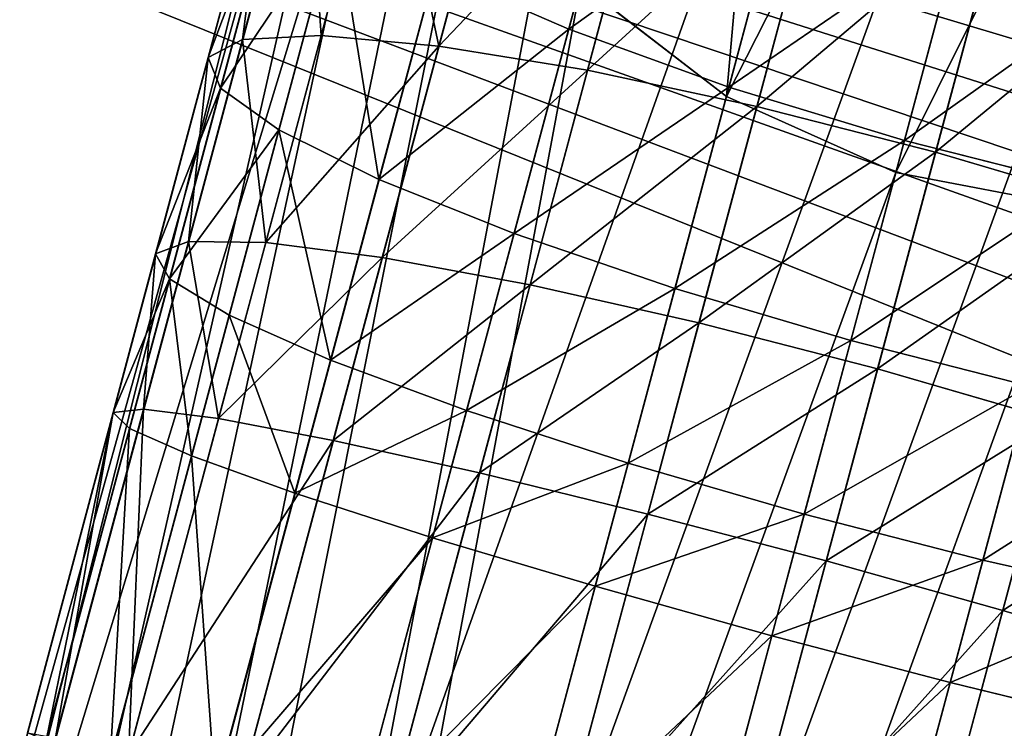
# Model space of a CAD drawing. Units: millimetres. Extents: x -565 to 566, y -284 to 391.
# Drawn here: x 353 to 371, y 281 to 294 of the extents above; entities that cross this region are included whole.
import ezdxf

# ---------------------------------------------------------------- set-up
doc = ezdxf.new("R2010")
doc.units = ezdxf.units.MM
doc.layers.get('0').update_dxf_attribs({"true_color": 0xffffff})

# ---------------------------------------------------------------- blocks, each defined once
blk = doc.blocks.new('Group_20')
at = {"color": 9, "true_color": 0xc6c6c6}
for p, q in [((12.902, 11.51, 4.312), (15.507, 48.584, -102.455)), ((16.27, 11.089, 4.248), (18.875, 48.163, -102.52)), ((19.415, 9.906, 3.913), (22.021, 46.979, -102.853)), ((22.123, 8.04, 3.332), (24.729, 45.114, -103.434)), ((24.21, 5.621, 2.543), (26.815, 42.693, -104.221)), ((12.335, 25.778, -110.419), (13.409, 41.454, -155.921)), ((15.703, 25.357, -110.484), (16.778, 41.034, -155.988)), ((25.532, 2.811, 1.599), (28.137, 39.883, -105.161)), ((26.001, -0.197, 0.566), (28.606, 36.874, -106.191)), ((25.583, -3.198, -0.486), (28.188, 33.871, -107.239)), ((-2.513, 31.076, -314.214), (-3.918, 26.473, -314.932)), ((24.308, -5.988, -1.486), (26.913, 31.08, -108.235)), ((-0.205, 30.208, -289.27), (-1.396, 26.355, -290.067)), ((0.714, 30.083, -314.203), (-0.687, 25.491, -314.919)), ((2.994, 29.405, -290.076), (1.793, 25.522, -290.879)), ((3.76, 28.996, -313.37), (2.372, 24.448, -314.079)), ((5.949, 28.86, -291.641), (4.728, 24.908, -292.458)), ((22.262, -8.376, -2.365), (24.867, 28.69, -109.111)), ((6.416, 27.891, -311.771), (5.051, 23.415, -312.47)), ((-3.918, 26.473, -314.932), (-7.101, 27.328, -314.117)), ((-4.624, 27.348, -290.078), (-1.396, 26.355, -290.067)), ((6.585, -10.102, -3.347), (9.19, 26.962, -110.085)), ((9.19, 26.962, -110.085), (12.335, 25.778, -110.419)), ((8.502, 26.841, -309.517), (7.166, 22.464, -310.2)), ((19.586, -10.201, -3.064), (22.19, 26.865, -109.807)), ((-3.918, 26.473, -314.932), (-5.105, 22.543, -315.39)), ((-0.687, 25.491, -314.919), (-3.918, 26.473, -314.932)), ((-1.396, 26.355, -290.067), (-2.502, 22.732, -290.632)), ((-1.396, 26.355, -290.067), (1.793, 25.522, -290.879)), ((9.875, 25.92, -306.759), (8.575, 21.658, -307.424)), ((9.73, -11.286, -3.681), (12.335, 25.778, -110.419)), ((12.335, 25.778, -110.419), (15.703, 25.357, -110.484)), ((15.703, 25.357, -110.484), (19.065, 25.728, -110.275)), ((16.46, -11.337, -3.535), (19.065, 25.728, -110.275)), ((1.793, 25.522, -290.879), (0.681, 21.877, -291.448)), ((1.793, 25.522, -290.879), (4.728, 24.908, -292.458)), ((-0.687, 25.491, -314.919), (-1.871, 21.568, -315.377)), ((2.372, 24.448, -314.079), (-0.687, 25.491, -314.919)), ((13.099, -11.707, -3.745), (15.703, 25.357, -110.484)), ((10.442, 25.189, -303.687), (9.181, 21.053, -304.332)), ((4.728, 24.908, -292.458), (3.599, 21.208, -293.035)), ((4.728, 24.908, -292.458), (7.206, 24.552, -294.697)), ((10.165, 24.698, -300.51), (8.942, 20.69, -301.135)), ((2.372, 24.448, -314.079), (1.198, 20.56, -314.533)), ((5.051, 23.415, -312.47), (2.372, 24.448, -314.079)), ((7.206, 24.552, -294.697), (6.052, 20.77, -295.287)), ((9.061, 24.481, -297.443), (7.875, 20.593, -298.05)), ((-5.733, 23.714, -290.645), (-6.685, 20.559, -291.013)), ((-5.733, 23.714, -290.645), (-2.502, 22.732, -290.632)), ((-8.282, 23.416, -314.573), (-9.317, 19.965, -314.867)), ((-5.105, 22.543, -315.39), (-8.282, 23.416, -314.573)), ((5.051, 23.415, -312.47), (3.894, 19.585, -312.916)), ((7.166, 22.464, -310.2), (5.051, 23.415, -312.47)), ((-2.502, 22.732, -290.632), (-3.452, 19.585, -290.999)), ((-2.502, 22.732, -290.632), (0.681, 21.877, -291.448)), ((-5.105, 22.543, -315.39), (-6.149, 19.061, -315.687)), ((-1.871, 21.568, -315.377), (-5.105, 22.543, -315.39)), ((7.166, 22.464, -310.2), (6.034, 18.712, -310.637)), ((8.575, 21.658, -307.424), (7.166, 22.464, -310.2)), ((0.681, 21.877, -291.448), (-0.275, 18.711, -291.817)), ((0.681, 21.877, -291.448), (3.599, 21.208, -293.035)), ((-9.755, 21.568, -291.857), (-6.685, 20.559, -291.013)), ((-1.871, 21.568, -315.377), (-2.911, 18.1, -315.672)), ((1.198, 20.56, -314.533), (-1.871, 21.568, -315.377)), ((8.575, 21.658, -307.424), (7.47, 17.998, -307.851)), ((9.181, 21.053, -304.332), (8.575, 21.658, -307.424)), ((3.599, 21.208, -293.035), (2.629, 17.998, -293.41)), ((3.599, 21.208, -293.035), (6.052, 20.77, -295.287)), ((9.181, 21.053, -304.332), (8.106, 17.494, -304.747)), ((8.942, 20.69, -301.135), (9.181, 21.053, -304.332)), ((-9.317, 19.965, -314.867), (-12.2, 20.75, -313.268)), ((6.052, 20.77, -295.287), (5.063, 17.494, -295.669)), ((6.052, 20.77, -295.287), (7.875, 20.593, -298.05)), ((7.875, 20.593, -298.05), (8.942, 20.69, -301.135)), ((8.942, 20.69, -301.135), (7.898, 17.233, -301.538)), ((-6.685, 20.559, -291.013), (-7.35, 18.342, -291.202)), ((-6.685, 20.559, -291.013), (-3.452, 19.585, -290.999)), ((1.198, 20.56, -314.533), (0.175, 17.148, -314.823)), ((3.894, 19.585, -312.916), (1.198, 20.56, -314.533)), ((7.875, 20.593, -298.05), (6.86, 17.233, -298.442)), ((-9.317, 19.965, -314.867), (-11.178, 13.621, -314.885)), ((-6.149, 19.061, -315.687), (-9.317, 19.965, -314.867)), ((-3.452, 19.585, -290.999), (-4.113, 17.381, -291.187)), ((-3.452, 19.585, -290.999), (-0.275, 18.711, -291.817)), ((3.894, 19.585, -312.916), (2.9, 16.268, -313.199)), ((6.034, 18.712, -310.637), (3.894, 19.585, -312.916)), ((-10.436, 19.295, -292.051), (-7.35, 18.342, -291.202)), ((-6.149, 19.061, -315.687), (-8.018, 12.69, -315.705)), ((-2.911, 18.1, -315.672), (-6.149, 19.061, -315.687)), ((-0.275, 18.711, -291.817), (-0.945, 16.477, -292.007)), ((-0.275, 18.711, -291.817), (2.629, 17.998, -293.41)), ((6.034, 18.712, -310.637), (5.077, 15.522, -310.909)), ((7.47, 17.998, -307.851), (6.034, 18.712, -310.637)), ((-7.35, 18.342, -291.202), (-8.878, 13.134, -291.217)), ((-7.35, 18.342, -291.202), (-4.113, 17.381, -291.187)), ((-2.911, 18.1, -315.672), (-4.777, 11.742, -315.69)), ((0.175, 17.148, -314.823), (-2.911, 18.1, -315.672)), ((2.629, 17.998, -293.41), (1.938, 15.692, -293.606)), ((2.629, 17.998, -293.41), (5.063, 17.494, -295.669)), ((7.47, 17.998, -307.851), (6.559, 14.959, -308.11)), ((8.106, 17.494, -304.747), (7.47, 17.998, -307.851)), ((5.063, 17.494, -295.669), (4.339, 15.08, -295.875)), ((5.063, 17.494, -295.669), (6.86, 17.233, -298.442)), ((8.106, 17.494, -304.747), (7.244, 14.619, -304.992)), ((7.898, 17.233, -301.538), (8.106, 17.494, -304.747)), ((-4.113, 17.381, -291.187), (-5.637, 12.186, -291.202)), ((-4.113, 17.381, -291.187), (-0.945, 16.477, -292.007)), ((0.175, 17.148, -314.823), (-1.676, 10.841, -314.842)), ((2.9, 16.268, -313.199), (0.175, 17.148, -314.823)), ((6.86, 17.233, -298.442), (6.095, 14.681, -298.659)), ((6.86, 17.233, -298.442), (7.898, 17.233, -301.538)), ((7.898, 17.233, -301.538), (7.086, 14.524, -301.769)), ((-0.945, 16.477, -292.007), (-2.477, 11.255, -292.022)), ((-0.945, 16.477, -292.007), (1.938, 15.692, -293.606)), ((2.9, 16.268, -313.199), (1.075, 10.049, -313.217)), ((5.077, 15.522, -310.909), (2.9, 16.268, -313.199)), ((1.938, 15.692, -293.606), (0.387, 10.405, -293.621)), ((1.938, 15.692, -293.606), (4.339, 15.08, -295.875)), ((5.077, 15.522, -310.909), (3.287, 9.42, -310.927)), ((6.559, 14.959, -308.11), (5.077, 15.522, -310.909)), ((4.339, 15.08, -295.875), (2.759, 9.693, -295.891)), ((4.339, 15.08, -295.875), (6.095, 14.681, -298.659)), ((6.559, 14.959, -308.11), (4.809, 8.997, -308.127)), ((7.244, 14.619, -304.992), (6.559, 14.959, -308.11)), ((6.095, 14.681, -298.659), (4.477, 9.168, -298.675)), ((7.244, 14.619, -304.992), (5.539, 8.808, -305.009)), ((6.095, 14.681, -298.659), (7.086, 14.524, -301.769)), ((7.086, 14.524, -301.769), (7.244, 14.619, -304.992)), ((7.086, 14.524, -301.769), (5.425, 8.867, -301.785))]:
    blk.add_line(p, q, dxfattribs=at)
mesh = blk.add_polyface(dxfattribs=at)
corners = [(9.541, 11.14, 4.101), (15.507, 48.584, -102.455), (12.146, 48.213, -102.664), (12.902, 11.51, 4.312)]
mesh.append_faces([[corners[k] for k in face] for face in [(0, 1, 2), (1, 0, 3)]], dxfattribs={"vtx0": -1, "color": 9})
mesh = blk.add_polyface(dxfattribs=at)
corners = [(15.507, 48.584, -102.455), (16.27, 11.089, 4.248), (18.875, 48.163, -102.52), (12.902, 11.51, 4.312)]
mesh.append_faces([[corners[k] for k in face] for face in [(0, 1, 2), (1, 0, 3)]], dxfattribs={"vtx0": -1, "color": 9})
mesh = blk.add_polyface(dxfattribs=at)
corners = [(18.875, 48.163, -102.52), (19.415, 9.906, 3.913), (22.021, 46.979, -102.853), (16.27, 11.089, 4.248)]
mesh.append_faces([[corners[k] for k in face] for face in [(0, 1, 2), (1, 0, 3)]], dxfattribs={"vtx0": -1, "color": 9})
mesh = blk.add_polyface(dxfattribs=at)
corners = [(22.021, 46.979, -102.853), (22.123, 8.04, 3.332), (24.729, 45.114, -103.434), (19.415, 9.906, 3.913)]
mesh.append_faces([[corners[k] for k in face] for face in [(0, 1, 2), (1, 0, 3)]], dxfattribs={"vtx0": -1, "color": 9})
mesh = blk.add_polyface(dxfattribs=at)
corners = [(26.815, 42.693, -104.221), (22.123, 8.04, 3.332), (24.21, 5.621, 2.543), (24.729, 45.114, -103.434)]
mesh.append_faces([[corners[k] for k in face] for face in [(0, 1, 2), (1, 0, 3)]], dxfattribs={"vtx0": -1, "color": 9})
mesh = blk.add_polyface(dxfattribs=at)
corners = [(12.335, 25.778, -110.419), (10.264, 42.637, -155.588), (13.409, 41.454, -155.921), (9.19, 26.962, -110.085)]
mesh.append_faces([[corners[k] for k in face] for face in [(0, 1, 2), (1, 0, 3)]], dxfattribs={"vtx0": -1, "color": 9})
mesh = blk.add_polyface(dxfattribs=at)
corners = [(28.137, 39.883, -105.161), (24.21, 5.621, 2.543), (25.532, 2.811, 1.599), (26.815, 42.693, -104.221)]
mesh.append_faces([[corners[k] for k in face] for face in [(0, 1, 2), (1, 0, 3)]], dxfattribs={"vtx0": -1, "color": 9})
mesh = blk.add_polyface(dxfattribs=at)
corners = [(15.703, 25.357, -110.484), (13.409, 41.454, -155.921), (16.778, 41.034, -155.988), (12.335, 25.778, -110.419)]
mesh.append_faces([[corners[k] for k in face] for face in [(0, 1, 2), (1, 0, 3)]], dxfattribs={"vtx0": -1, "color": 9})
mesh = blk.add_polyface(dxfattribs=at)
corners = [(20.139, 41.406, -155.783), (15.703, 25.357, -110.484), (16.778, 41.034, -155.988), (19.065, 25.728, -110.275)]
mesh.append_faces([[corners[k] for k in face] for face in [(0, 1, 2), (1, 0, 3)]], dxfattribs={"vtx0": -1, "color": 9})
mesh = blk.add_polyface(dxfattribs=at)
corners = [(28.606, 36.874, -106.191), (25.532, 2.811, 1.599), (26.001, -0.197, 0.566), (28.137, 39.883, -105.161)]
mesh.append_faces([[corners[k] for k in face] for face in [(0, 1, 2), (1, 0, 3)]], dxfattribs={"vtx0": -1, "color": 9})
mesh = blk.add_polyface(dxfattribs=at)
corners = [(28.188, 33.871, -107.239), (26.001, -0.197, 0.566), (25.583, -3.198, -0.486), (28.606, 36.874, -106.191)]
mesh.append_faces([[corners[k] for k in face] for face in [(0, 1, 2), (1, 0, 3)]], dxfattribs={"vtx0": -1, "color": 9})
mesh = blk.add_polyface(dxfattribs=at)
corners = [(0.468, -3.008, -1.033), (4.396, 31.248, -108.718), (1.791, -5.817, -1.976), (3.073, 34.058, -107.777)]
mesh.append_faces([[corners[k] for k in face] for face in [(0, 1, 2), (1, 0, 3)]], dxfattribs={"vtx0": -1, "color": 9})
mesh = blk.add_polyface(dxfattribs=at)
corners = [(26.913, 31.08, -108.235), (25.583, -3.198, -0.486), (24.308, -5.988, -1.486), (28.188, 33.871, -107.239)]
mesh.append_faces([[corners[k] for k in face] for face in [(0, 1, 2), (1, 0, 3)]], dxfattribs={"vtx0": -1, "color": 9})
mesh = blk.add_polyface(dxfattribs=at)
corners = [(-5.703, 31.908, -313.402), (-3.918, 26.473, -314.932), (-7.101, 27.328, -314.117), (-2.513, 31.076, -314.214)]
mesh.append_faces([[corners[k] for k in face] for face in [(0, 1, 2), (1, 0, 3)]], dxfattribs={"vtx0": -1, "color": 9})
mesh = blk.add_polyface(dxfattribs=at)
corners = [(-1.396, 26.355, -290.067), (-3.429, 31.215, -289.278), (-4.624, 27.348, -290.078), (-0.205, 30.208, -289.27)]
mesh.append_faces([[corners[k] for k in face] for face in [(0, 1, 2), (1, 0, 3)]], dxfattribs={"vtx0": -1, "color": 9})
mesh = blk.add_polyface(dxfattribs=at)
corners = [(1.791, -5.817, -1.976), (6.482, 28.827, -109.505), (3.877, -8.237, -2.766), (4.396, 31.248, -108.718)]
mesh.append_faces([[corners[k] for k in face] for face in [(0, 1, 2), (1, 0, 3)]], dxfattribs={"vtx0": -1, "color": 9})
mesh = blk.add_polyface(dxfattribs=at)
corners = [(-2.513, 31.076, -314.214), (-0.687, 25.491, -314.919), (-3.918, 26.473, -314.932), (0.714, 30.083, -314.203)]
mesh.append_faces([[corners[k] for k in face] for face in [(0, 1, 2), (1, 0, 3)]], dxfattribs={"vtx0": -1, "color": 9})
mesh = blk.add_polyface(dxfattribs=at)
corners = [(24.867, 28.69, -109.111), (24.308, -5.988, -1.486), (22.262, -8.376, -2.365), (26.913, 31.08, -108.235)]
mesh.append_faces([[corners[k] for k in face] for face in [(0, 1, 2), (1, 0, 3)]], dxfattribs={"vtx0": -1, "color": 9})
mesh = blk.add_polyface(dxfattribs=at)
corners = [(1.793, 25.522, -290.879), (-0.205, 30.208, -289.27), (-1.396, 26.355, -290.067), (2.994, 29.405, -290.076)]
mesh.append_faces([[corners[k] for k in face] for face in [(0, 1, 2), (1, 0, 3)]], dxfattribs={"vtx0": -1, "color": 9})
mesh = blk.add_polyface(dxfattribs=at)
corners = [(0.714, 30.083, -314.203), (2.372, 24.448, -314.079), (-0.687, 25.491, -314.919), (3.76, 28.996, -313.37)]
mesh.append_faces([[corners[k] for k in face] for face in [(0, 1, 2), (1, 0, 3)]], dxfattribs={"vtx0": -1, "color": 9})
mesh = blk.add_polyface(dxfattribs=at)
corners = [(4.728, 24.908, -292.458), (2.994, 29.405, -290.076), (1.793, 25.522, -290.879), (5.949, 28.86, -291.641)]
mesh.append_faces([[corners[k] for k in face] for face in [(0, 1, 2), (1, 0, 3)]], dxfattribs={"vtx0": -1, "color": 9})
mesh = blk.add_polyface(dxfattribs=at)
corners = [(3.76, 28.996, -313.37), (5.051, 23.415, -312.47), (2.372, 24.448, -314.079), (6.416, 27.891, -311.771)]
mesh.append_faces([[corners[k] for k in face] for face in [(0, 1, 2), (1, 0, 3)]], dxfattribs={"vtx0": -1, "color": 9})
mesh = blk.add_polyface(dxfattribs=at)
corners = [(6.585, -10.102, -3.347), (6.482, 28.827, -109.505), (9.19, 26.962, -110.085), (3.877, -8.237, -2.766)]
mesh.append_faces([[corners[k] for k in face] for face in [(0, 1, 2), (1, 0, 3)]], dxfattribs={"vtx0": -1, "color": 9})
mesh = blk.add_polyface(dxfattribs=at)
corners = [(7.206, 24.552, -294.697), (5.949, 28.86, -291.641), (4.728, 24.908, -292.458), (8.46, 28.61, -293.858)]
mesh.append_faces([[corners[k] for k in face] for face in [(0, 1, 2), (1, 0, 3)]], dxfattribs={"vtx0": -1, "color": 9})
mesh = blk.add_polyface(dxfattribs=at)
corners = [(24.867, 28.69, -109.111), (19.586, -10.201, -3.064), (22.19, 26.865, -109.807), (22.262, -8.376, -2.365)]
mesh.append_faces([[corners[k] for k in face] for face in [(0, 1, 2), (1, 0, 3)]], dxfattribs={"vtx0": -1, "color": 9})
mesh = blk.add_polyface(dxfattribs=at)
corners = [(5.051, 23.415, -312.47), (8.502, 26.841, -309.517), (7.166, 22.464, -310.2), (6.416, 27.891, -311.771)]
mesh.append_faces([[corners[k] for k in face] for face in [(0, 1, 2), (1, 0, 3)]], dxfattribs={"vtx0": -1, "color": 9})
mesh = blk.add_polyface(dxfattribs=at)
corners = [(-7.101, 27.328, -314.117), (-5.105, 22.543, -315.39), (-8.282, 23.416, -314.573), (-3.918, 26.473, -314.932)]
mesh.append_faces([[corners[k] for k in face] for face in [(0, 1, 2), (1, 0, 3)]], dxfattribs={"vtx0": -1, "color": 9})
mesh = blk.add_polyface(dxfattribs=at)
corners = [(-2.502, 22.732, -290.632), (-4.624, 27.348, -290.078), (-5.733, 23.714, -290.645), (-1.396, 26.355, -290.067)]
mesh.append_faces([[corners[k] for k in face] for face in [(0, 1, 2), (1, 0, 3)]], dxfattribs={"vtx0": -1, "color": 9})
mesh = blk.add_polyface(dxfattribs=at)
corners = [(9.73, -11.286, -3.681), (9.19, 26.962, -110.085), (12.335, 25.778, -110.419), (6.585, -10.102, -3.347)]
mesh.append_faces([[corners[k] for k in face] for face in [(0, 1, 2), (1, 0, 3)]], dxfattribs={"vtx0": -1, "color": 9})
mesh = blk.add_polyface(dxfattribs=at)
corners = [(7.166, 22.464, -310.2), (9.875, 25.92, -306.759), (8.575, 21.658, -307.424), (8.502, 26.841, -309.517)]
mesh.append_faces([[corners[k] for k in face] for face in [(0, 1, 2), (1, 0, 3)]], dxfattribs={"vtx0": -1, "color": 9})
mesh = blk.add_polyface(dxfattribs=at)
corners = [(22.19, 26.865, -109.807), (16.46, -11.337, -3.535), (19.065, 25.728, -110.275), (19.586, -10.201, -3.064)]
mesh.append_faces([[corners[k] for k in face] for face in [(0, 1, 2), (1, 0, 3)]], dxfattribs={"vtx0": -1, "color": 9})
mesh = blk.add_polyface(dxfattribs=at)
corners = [(-3.918, 26.473, -314.932), (-1.871, 21.568, -315.377), (-5.105, 22.543, -315.39), (-0.687, 25.491, -314.919)]
mesh.append_faces([[corners[k] for k in face] for face in [(0, 1, 2), (1, 0, 3)]], dxfattribs={"vtx0": -1, "color": 9})
mesh = blk.add_polyface(dxfattribs=at)
corners = [(0.681, 21.877, -291.448), (-1.396, 26.355, -290.067), (-2.502, 22.732, -290.632), (1.793, 25.522, -290.879)]
mesh.append_faces([[corners[k] for k in face] for face in [(0, 1, 2), (1, 0, 3)]], dxfattribs={"vtx0": -1, "color": 9})
mesh = blk.add_polyface(dxfattribs=at)
corners = [(8.575, 21.658, -307.424), (10.442, 25.189, -303.687), (9.181, 21.053, -304.332), (9.875, 25.92, -306.759)]
mesh.append_faces([[corners[k] for k in face] for face in [(0, 1, 2), (1, 0, 3)]], dxfattribs={"vtx0": -1, "color": 9})
mesh = blk.add_polyface(dxfattribs=at)
corners = [(13.099, -11.707, -3.745), (12.335, 25.778, -110.419), (15.703, 25.357, -110.484), (9.73, -11.286, -3.681)]
mesh.append_faces([[corners[k] for k in face] for face in [(0, 1, 2), (1, 0, 3)]], dxfattribs={"vtx0": -1, "color": 9})
mesh = blk.add_polyface(dxfattribs=at)
corners = [(19.065, 25.728, -110.275), (13.099, -11.707, -3.745), (15.703, 25.357, -110.484), (16.46, -11.337, -3.535)]
mesh.append_faces([[corners[k] for k in face] for face in [(0, 1, 2), (1, 0, 3)]], dxfattribs={"vtx0": -1, "color": 9})
mesh = blk.add_polyface(dxfattribs=at)
corners = [(3.599, 21.208, -293.035), (1.793, 25.522, -290.879), (0.681, 21.877, -291.448), (4.728, 24.908, -292.458)]
mesh.append_faces([[corners[k] for k in face] for face in [(0, 1, 2), (1, 0, 3)]], dxfattribs={"vtx0": -1, "color": 9})
mesh = blk.add_polyface(dxfattribs=at)
corners = [(-0.687, 25.491, -314.919), (1.198, 20.56, -314.533), (-1.871, 21.568, -315.377), (2.372, 24.448, -314.079)]
mesh.append_faces([[corners[k] for k in face] for face in [(0, 1, 2), (1, 0, 3)]], dxfattribs={"vtx0": -1, "color": 9})
mesh = blk.add_polyface(dxfattribs=at)
corners = [(9.181, 21.053, -304.332), (10.165, 24.698, -300.51), (8.942, 20.69, -301.135), (10.442, 25.189, -303.687)]
mesh.append_faces([[corners[k] for k in face] for face in [(0, 1, 2), (1, 0, 3)]], dxfattribs={"vtx0": -1, "color": 9})
mesh = blk.add_polyface(dxfattribs=at)
corners = [(6.052, 20.77, -295.287), (4.728, 24.908, -292.458), (3.599, 21.208, -293.035), (7.206, 24.552, -294.697)]
mesh.append_faces([[corners[k] for k in face] for face in [(0, 1, 2), (1, 0, 3)]], dxfattribs={"vtx0": -1, "color": 9})
mesh = blk.add_polyface(dxfattribs=at)
corners = [(-6.685, 20.559, -291.013), (-8.792, 24.757, -291.485), (-9.755, 21.568, -291.857), (-5.733, 23.714, -290.645)]
mesh.append_faces([[corners[k] for k in face] for face in [(0, 1, 2), (1, 0, 3)]], dxfattribs={"vtx0": -1, "color": 9})
mesh = blk.add_polyface(dxfattribs=at)
corners = [(8.942, 20.69, -301.135), (9.061, 24.481, -297.443), (7.875, 20.593, -298.05), (10.165, 24.698, -300.51)]
mesh.append_faces([[corners[k] for k in face] for face in [(0, 1, 2), (1, 0, 3)]], dxfattribs={"vtx0": -1, "color": 9})
mesh = blk.add_polyface(dxfattribs=at)
corners = [(2.372, 24.448, -314.079), (3.894, 19.585, -312.916), (1.198, 20.56, -314.533), (5.051, 23.415, -312.47)]
mesh.append_faces([[corners[k] for k in face] for face in [(0, 1, 2), (1, 0, 3)]], dxfattribs={"vtx0": -1, "color": 9})
mesh = blk.add_polyface(dxfattribs=at)
corners = [(9.061, 24.481, -297.443), (6.052, 20.77, -295.287), (7.875, 20.593, -298.05), (7.206, 24.552, -294.697)]
mesh.append_faces([[corners[k] for k in face] for face in [(0, 1, 2), (1, 0, 3)]], dxfattribs={"vtx0": -1, "color": 9})
mesh = blk.add_polyface(dxfattribs=at)
corners = [(-11.186, 24.13, -312.98), (-9.317, 19.965, -314.867), (-12.2, 20.75, -313.268), (-8.282, 23.416, -314.573)]
mesh.append_faces([[corners[k] for k in face] for face in [(0, 1, 2), (1, 0, 3)]], dxfattribs={"vtx0": -1, "color": 9})
mesh = blk.add_polyface(dxfattribs=at)
corners = [(-3.452, 19.585, -290.999), (-5.733, 23.714, -290.645), (-6.685, 20.559, -291.013), (-2.502, 22.732, -290.632)]
mesh.append_faces([[corners[k] for k in face] for face in [(0, 1, 2), (1, 0, 3)]], dxfattribs={"vtx0": -1, "color": 9})
mesh = blk.add_polyface(dxfattribs=at)
corners = [(-8.282, 23.416, -314.573), (-6.149, 19.061, -315.687), (-9.317, 19.965, -314.867), (-5.105, 22.543, -315.39)]
mesh.append_faces([[corners[k] for k in face] for face in [(0, 1, 2), (1, 0, 3)]], dxfattribs={"vtx0": -1, "color": 9})
mesh = blk.add_polyface(dxfattribs=at)
corners = [(5.051, 23.415, -312.47), (6.034, 18.712, -310.637), (3.894, 19.585, -312.916), (7.166, 22.464, -310.2)]
mesh.append_faces([[corners[k] for k in face] for face in [(0, 1, 2), (1, 0, 3)]], dxfattribs={"vtx0": -1, "color": 9})
mesh = blk.add_polyface(dxfattribs=at)
corners = [(-0.275, 18.711, -291.817), (-2.502, 22.732, -290.632), (-3.452, 19.585, -290.999), (0.681, 21.877, -291.448)]
mesh.append_faces([[corners[k] for k in face] for face in [(0, 1, 2), (1, 0, 3)]], dxfattribs={"vtx0": -1, "color": 9})
mesh = blk.add_polyface(dxfattribs=at)
corners = [(-5.105, 22.543, -315.39), (-2.911, 18.1, -315.672), (-6.149, 19.061, -315.687), (-1.871, 21.568, -315.377)]
mesh.append_faces([[corners[k] for k in face] for face in [(0, 1, 2), (1, 0, 3)]], dxfattribs={"vtx0": -1, "color": 9})
mesh = blk.add_polyface(dxfattribs=at)
corners = [(6.034, 18.712, -310.637), (8.575, 21.658, -307.424), (7.47, 17.998, -307.851), (7.166, 22.464, -310.2)]
mesh.append_faces([[corners[k] for k in face] for face in [(0, 1, 2), (1, 0, 3)]], dxfattribs={"vtx0": -1, "color": 9})
mesh = blk.add_polyface(dxfattribs=at)
corners = [(2.629, 17.998, -293.41), (0.681, 21.877, -291.448), (-0.275, 18.711, -291.817), (3.599, 21.208, -293.035)]
mesh.append_faces([[corners[k] for k in face] for face in [(0, 1, 2), (1, 0, 3)]], dxfattribs={"vtx0": -1, "color": 9})
mesh = blk.add_polyface(dxfattribs=at)
corners = [(-7.35, 18.342, -291.202), (-9.755, 21.568, -291.857), (-10.436, 19.295, -292.051), (-6.685, 20.559, -291.013)]
mesh.append_faces([[corners[k] for k in face] for face in [(0, 1, 2), (1, 0, 3)]], dxfattribs={"vtx0": -1, "color": 9})
mesh = blk.add_polyface(dxfattribs=at)
corners = [(-1.871, 21.568, -315.377), (0.175, 17.148, -314.823), (-2.911, 18.1, -315.672), (1.198, 20.56, -314.533)]
mesh.append_faces([[corners[k] for k in face] for face in [(0, 1, 2), (1, 0, 3)]], dxfattribs={"vtx0": -1, "color": 9})
mesh = blk.add_polyface(dxfattribs=at)
corners = [(7.47, 17.998, -307.851), (9.181, 21.053, -304.332), (8.106, 17.494, -304.747), (8.575, 21.658, -307.424)]
mesh.append_faces([[corners[k] for k in face] for face in [(0, 1, 2), (1, 0, 3)]], dxfattribs={"vtx0": -1, "color": 9})
mesh = blk.add_polyface(dxfattribs=at)
corners = [(5.063, 17.494, -295.669), (3.599, 21.208, -293.035), (2.629, 17.998, -293.41), (6.052, 20.77, -295.287)]
mesh.append_faces([[corners[k] for k in face] for face in [(0, 1, 2), (1, 0, 3)]], dxfattribs={"vtx0": -1, "color": 9})
mesh = blk.add_polyface(dxfattribs=at)
corners = [(8.106, 17.494, -304.747), (8.942, 20.69, -301.135), (7.898, 17.233, -301.538), (9.181, 21.053, -304.332)]
mesh.append_faces([[corners[k] for k in face] for face in [(0, 1, 2), (1, 0, 3)]], dxfattribs={"vtx0": -1, "color": 9})
mesh = blk.add_polyface(dxfattribs=at)
corners = [(-12.2, 20.75, -313.268), (-11.178, 13.621, -314.885), (-14.042, 14.471, -313.286), (-9.317, 19.965, -314.867)]
mesh.append_faces([[corners[k] for k in face] for face in [(0, 1, 2), (1, 0, 3)]], dxfattribs={"vtx0": -1, "color": 9})
mesh = blk.add_polyface(dxfattribs=at)
corners = [(7.875, 20.593, -298.05), (5.063, 17.494, -295.669), (6.86, 17.233, -298.442), (6.052, 20.77, -295.287)]
mesh.append_faces([[corners[k] for k in face] for face in [(0, 1, 2), (1, 0, 3)]], dxfattribs={"vtx0": -1, "color": 9})
mesh = blk.add_polyface(dxfattribs=at)
corners = [(7.898, 17.233, -301.538), (7.875, 20.593, -298.05), (6.86, 17.233, -298.442), (8.942, 20.69, -301.135)]
mesh.append_faces([[corners[k] for k in face] for face in [(0, 1, 2), (1, 0, 3)]], dxfattribs={"vtx0": -1, "color": 9})
mesh = blk.add_polyface(dxfattribs=at)
corners = [(-4.113, 17.381, -291.187), (-6.685, 20.559, -291.013), (-7.35, 18.342, -291.202), (-3.452, 19.585, -290.999)]
mesh.append_faces([[corners[k] for k in face] for face in [(0, 1, 2), (1, 0, 3)]], dxfattribs={"vtx0": -1, "color": 9})
mesh = blk.add_polyface(dxfattribs=at)
corners = [(1.198, 20.56, -314.533), (2.9, 16.268, -313.199), (0.175, 17.148, -314.823), (3.894, 19.585, -312.916)]
mesh.append_faces([[corners[k] for k in face] for face in [(0, 1, 2), (1, 0, 3)]], dxfattribs={"vtx0": -1, "color": 9})
mesh = blk.add_polyface(dxfattribs=at)
corners = [(-9.317, 19.965, -314.867), (-8.018, 12.69, -315.705), (-11.178, 13.621, -314.885), (-6.149, 19.061, -315.687)]
mesh.append_faces([[corners[k] for k in face] for face in [(0, 1, 2), (1, 0, 3)]], dxfattribs={"vtx0": -1, "color": 9})
mesh = blk.add_polyface(dxfattribs=at)
corners = [(-0.945, 16.477, -292.007), (-3.452, 19.585, -290.999), (-4.113, 17.381, -291.187), (-0.275, 18.711, -291.817)]
mesh.append_faces([[corners[k] for k in face] for face in [(0, 1, 2), (1, 0, 3)]], dxfattribs={"vtx0": -1, "color": 9})
mesh = blk.add_polyface(dxfattribs=at)
corners = [(3.894, 19.585, -312.916), (5.077, 15.522, -310.909), (2.9, 16.268, -313.199), (6.034, 18.712, -310.637)]
mesh.append_faces([[corners[k] for k in face] for face in [(0, 1, 2), (1, 0, 3)]], dxfattribs={"vtx0": -1, "color": 9})
mesh = blk.add_polyface(dxfattribs=at)
corners = [(-8.878, 13.134, -291.217), (-10.436, 19.295, -292.051), (-11.98, 14.035, -292.066), (-7.35, 18.342, -291.202)]
mesh.append_faces([[corners[k] for k in face] for face in [(0, 1, 2), (1, 0, 3)]], dxfattribs={"vtx0": -1, "color": 9})
mesh = blk.add_polyface(dxfattribs=at)
corners = [(-6.149, 19.061, -315.687), (-4.777, 11.742, -315.69), (-8.018, 12.69, -315.705), (-2.911, 18.1, -315.672)]
mesh.append_faces([[corners[k] for k in face] for face in [(0, 1, 2), (1, 0, 3)]], dxfattribs={"vtx0": -1, "color": 9})
mesh = blk.add_polyface(dxfattribs=at)
corners = [(1.938, 15.692, -293.606), (-0.275, 18.711, -291.817), (-0.945, 16.477, -292.007), (2.629, 17.998, -293.41)]
mesh.append_faces([[corners[k] for k in face] for face in [(0, 1, 2), (1, 0, 3)]], dxfattribs={"vtx0": -1, "color": 9})
mesh = blk.add_polyface(dxfattribs=at)
corners = [(5.077, 15.522, -310.909), (7.47, 17.998, -307.851), (6.559, 14.959, -308.11), (6.034, 18.712, -310.637)]
mesh.append_faces([[corners[k] for k in face] for face in [(0, 1, 2), (1, 0, 3)]], dxfattribs={"vtx0": -1, "color": 9})
mesh = blk.add_polyface(dxfattribs=at)
corners = [(-5.637, 12.186, -291.202), (-7.35, 18.342, -291.202), (-8.878, 13.134, -291.217), (-4.113, 17.381, -291.187)]
mesh.append_faces([[corners[k] for k in face] for face in [(0, 1, 2), (1, 0, 3)]], dxfattribs={"vtx0": -1, "color": 9})
mesh = blk.add_polyface(dxfattribs=at)
corners = [(-2.911, 18.1, -315.672), (-1.676, 10.841, -314.842), (-4.777, 11.742, -315.69), (0.175, 17.148, -314.823)]
mesh.append_faces([[corners[k] for k in face] for face in [(0, 1, 2), (1, 0, 3)]], dxfattribs={"vtx0": -1, "color": 9})
mesh = blk.add_polyface(dxfattribs=at)
corners = [(4.339, 15.08, -295.875), (2.629, 17.998, -293.41), (1.938, 15.692, -293.606), (5.063, 17.494, -295.669)]
mesh.append_faces([[corners[k] for k in face] for face in [(0, 1, 2), (1, 0, 3)]], dxfattribs={"vtx0": -1, "color": 9})
mesh = blk.add_polyface(dxfattribs=at)
corners = [(6.559, 14.959, -308.11), (8.106, 17.494, -304.747), (7.244, 14.619, -304.992), (7.47, 17.998, -307.851)]
mesh.append_faces([[corners[k] for k in face] for face in [(0, 1, 2), (1, 0, 3)]], dxfattribs={"vtx0": -1, "color": 9})
mesh = blk.add_polyface(dxfattribs=at)
corners = [(6.86, 17.233, -298.442), (4.339, 15.08, -295.875), (6.095, 14.681, -298.659), (5.063, 17.494, -295.669)]
mesh.append_faces([[corners[k] for k in face] for face in [(0, 1, 2), (1, 0, 3)]], dxfattribs={"vtx0": -1, "color": 9})
mesh = blk.add_polyface(dxfattribs=at)
corners = [(7.244, 14.619, -304.992), (7.898, 17.233, -301.538), (7.086, 14.524, -301.769), (8.106, 17.494, -304.747)]
mesh.append_faces([[corners[k] for k in face] for face in [(0, 1, 2), (1, 0, 3)]], dxfattribs={"vtx0": -1, "color": 9})
mesh = blk.add_polyface(dxfattribs=at)
corners = [(-2.477, 11.255, -292.022), (-4.113, 17.381, -291.187), (-5.637, 12.186, -291.202), (-0.945, 16.477, -292.007)]
mesh.append_faces([[corners[k] for k in face] for face in [(0, 1, 2), (1, 0, 3)]], dxfattribs={"vtx0": -1, "color": 9})
mesh = blk.add_polyface(dxfattribs=at)
corners = [(0.175, 17.148, -314.823), (1.075, 10.049, -313.217), (-1.676, 10.841, -314.842), (2.9, 16.268, -313.199)]
mesh.append_faces([[corners[k] for k in face] for face in [(0, 1, 2), (1, 0, 3)]], dxfattribs={"vtx0": -1, "color": 9})
mesh = blk.add_polyface(dxfattribs=at)
corners = [(7.898, 17.233, -301.538), (6.095, 14.681, -298.659), (7.086, 14.524, -301.769), (6.86, 17.233, -298.442)]
mesh.append_faces([[corners[k] for k in face] for face in [(0, 1, 2), (1, 0, 3)]], dxfattribs={"vtx0": -1, "color": 9})
mesh = blk.add_polyface(dxfattribs=at)
corners = [(0.387, 10.405, -293.621), (-0.945, 16.477, -292.007), (-2.477, 11.255, -292.022), (1.938, 15.692, -293.606)]
mesh.append_faces([[corners[k] for k in face] for face in [(0, 1, 2), (1, 0, 3)]], dxfattribs={"vtx0": -1, "color": 9})
mesh = blk.add_polyface(dxfattribs=at)
corners = [(2.9, 16.268, -313.199), (3.287, 9.42, -310.927), (1.075, 10.049, -313.217), (5.077, 15.522, -310.909)]
mesh.append_faces([[corners[k] for k in face] for face in [(0, 1, 2), (1, 0, 3)]], dxfattribs={"vtx0": -1, "color": 9})
mesh = blk.add_polyface(dxfattribs=at)
corners = [(2.759, 9.693, -295.891), (1.938, 15.692, -293.606), (0.387, 10.405, -293.621), (4.339, 15.08, -295.875)]
mesh.append_faces([[corners[k] for k in face] for face in [(0, 1, 2), (1, 0, 3)]], dxfattribs={"vtx0": -1, "color": 9})
mesh = blk.add_polyface(dxfattribs=at)
corners = [(3.287, 9.42, -310.927), (6.559, 14.959, -308.11), (4.809, 8.997, -308.127), (5.077, 15.522, -310.909)]
mesh.append_faces([[corners[k] for k in face] for face in [(0, 1, 2), (1, 0, 3)]], dxfattribs={"vtx0": -1, "color": 9})
mesh = blk.add_polyface(dxfattribs=at)
corners = [(6.095, 14.681, -298.659), (2.759, 9.693, -295.891), (4.477, 9.168, -298.675), (4.339, 15.08, -295.875)]
mesh.append_faces([[corners[k] for k in face] for face in [(0, 1, 2), (1, 0, 3)]], dxfattribs={"vtx0": -1, "color": 9})
mesh = blk.add_polyface(dxfattribs=at)
corners = [(4.809, 8.997, -308.127), (7.244, 14.619, -304.992), (5.539, 8.808, -305.009), (6.559, 14.959, -308.11)]
mesh.append_faces([[corners[k] for k in face] for face in [(0, 1, 2), (1, 0, 3)]], dxfattribs={"vtx0": -1, "color": 9})
mesh = blk.add_polyface(dxfattribs=at)
corners = [(7.086, 14.524, -301.769), (4.477, 9.168, -298.675), (5.425, 8.867, -301.785), (6.095, 14.681, -298.659)]
mesh.append_faces([[corners[k] for k in face] for face in [(0, 1, 2), (1, 0, 3)]], dxfattribs={"vtx0": -1, "color": 9})
mesh = blk.add_polyface(dxfattribs=at)
corners = [(7.244, 14.619, -304.992), (5.425, 8.867, -301.785), (5.539, 8.808, -305.009), (7.086, 14.524, -301.769)]
mesh.append_faces([[corners[k] for k in face] for face in [(0, 1, 2), (1, 0, 3)]], dxfattribs={"vtx0": -1, "color": 9})
blk = doc.blocks.new('Group_16')
mesh = blk.add_polyface()
corners = [(-395.869, 84.996, 415.416), (-308.403, 36.103, 210.227), (-381.441, 19.911, 210.227), (-325.086, 113.452, 453.77), (-395.886, 86.748, 420.69), (-395.232, 88.516, 425.568), (-393.923, 90.374, 430.278), (-391.978, 92.289, 434.738), (-389.432, 94.23, 438.874), (-386.329, 96.162, 442.613), (-382.721, 98.053, 445.892), (-378.67, 99.871, 448.655), (-374.246, 101.584, 450.855), (-369.524, 103.163, 452.454), (-364.585, 104.58, 453.424), (-359.195, 105.89, 453.77)]
mesh.append_faces([[corners[k] for k in face] for face in [(0, 1, 2), (3, 14, 15)]], dxfattribs={"vtx0": -1})
mesh.append_faces([[corners[k] for k in face] for face in [(1, 0, 3)]], dxfattribs={"vtx0": -1, "vtx1": -1})
mesh.append_faces([[corners[k] for k in face] for face in [(3, 0, 4), (3, 4, 5), (3, 5, 6), (3, 6, 7), (3, 7, 8), (3, 8, 9), (3, 9, 10), (3, 10, 11), (3, 11, 12), (3, 12, 13), (3, 13, 14)]], dxfattribs={"vtx0": -1, "vtx2": -1})
mesh = blk.add_polyface()
corners = [(-298.309, -10.696, 224.681), (-385.582, 38.591, 430.863), (-371.079, -26.828, 224.681), (-315.065, 66.991, 469.216), (-385.598, 40.343, 436.137), (-384.945, 42.112, 441.015), (-383.635, 43.97, 445.725), (-381.691, 45.885, 450.185), (-379.145, 47.826, 454.32), (-376.042, 49.759, 458.06), (-372.434, 51.65, 461.339), (-368.384, 53.468, 464.102), (-363.959, 55.181, 466.302), (-359.237, 56.76, 467.9), (-354.298, 58.178, 468.87), (-348.908, 59.488, 469.216)]
mesh.append_faces([[corners[k] for k in face] for face in [(0, 1, 2), (14, 3, 15)]], dxfattribs={"vtx0": -1})
mesh.append_faces([[corners[k] for k in face] for face in [(1, 3, 4), (4, 3, 5), (5, 3, 6), (6, 3, 7), (7, 3, 8), (8, 3, 9), (9, 3, 10), (10, 3, 11), (11, 3, 12), (12, 3, 13), (13, 3, 14)]], dxfattribs={"vtx0": -1, "vtx1": -1})
mesh.append_faces([[corners[k] for k in face] for face in [(1, 0, 3)]], dxfattribs={"vtx0": -1, "vtx2": -1})
mesh = blk.add_polyface()
corners = [(-395.512, 40.698, 0.627), (-395.594, 37.944, 0.591), (-395.639, 39.326, 0.609), (-395.378, 36.576, 0.572), (-395.216, 42.036, 0.644), (-388.498, 5.54, 0.143), (-394.756, 43.317, 0.659), (-394.139, 44.521, 0.673), (-393.377, 45.625, 0.686), (-392.482, 46.612, 0.696), (-391.469, 47.464, 0.704), (-390.356, 48.167, 0.71), (-389.162, 48.708, 0.714), (-387.907, 49.079, 0.715), (-388.116, 4.212, 0.124), (-387.573, 2.944, 0.106), (-314.702, 65.308, 0.715), (-386.879, 1.757, 0.088), (-386.046, 0.672, 0.071), (-385.088, -0.292, 0.056), (-384.021, -1.12, 0.042), (-382.864, -1.797, 0.029), (-381.636, -2.311, 0.019), (-380.358, -2.654, 0.011), (-379.053, -2.82, 0.005), (-377.742, -2.805, 0.001), (-376.448, -2.611), (-303.539, 13.552)]
mesh.append_faces([[corners[k] for k in face] for face in [(0, 1, 2), (26, 16, 27)]], dxfattribs={"vtx0": -1})
mesh.append_faces([[corners[k] for k in face] for face in [(1, 0, 3), (3, 4, 5), (5, 13, 14), (14, 13, 15), (15, 16, 17), (17, 16, 18), (18, 16, 19), (19, 16, 20), (20, 16, 21), (21, 16, 22), (22, 16, 23), (23, 16, 24), (24, 16, 25), (25, 16, 26)]], dxfattribs={"vtx0": -1, "vtx1": -1})
mesh.append_faces([[corners[k] for k in face] for face in [(3, 0, 4), (5, 4, 6), (5, 6, 7), (5, 7, 8), (5, 8, 9), (5, 9, 10), (5, 10, 11), (5, 11, 12), (5, 12, 13), (15, 13, 16)]], dxfattribs={"vtx0": -1, "vtx2": -1})
mesh = blk.add_polyface()
corners = [(-379.552, 11.39, 106.785), (-314.702, 65.308, 0.715), (-387.907, 49.079, 0.715), (-306.563, 27.571, 106.785)]
mesh.append_faces([[corners[k] for k in face] for face in [(0, 1, 2), (1, 0, 3)]], dxfattribs={"vtx0": -1})
blk = doc.blocks.new('Group_25')
blk.add_blockref('Group_16', (438.29, 620.558, 173.502))

msp = doc.modelspace()

# ---------------------------------------------------------------- block references
at = {"color": 179, "true_color": 0x1c273e, "extrusion": (1.17094e-17, -2.77556e-17, -1), "zscale": -1}
msp.add_blockref('Group_25', (-438.395, -376.986, -125.527), dxfattribs=at)
at = {"extrusion": (-0.065928, 0.04007, -0.99702), "zscale": -1, "rotation": 90.00000000000001}
msp.add_blockref('Group_20', (-414.822, -159.208, -335.288), dxfattribs=at)

doc.saveas('drawing.dxf')
